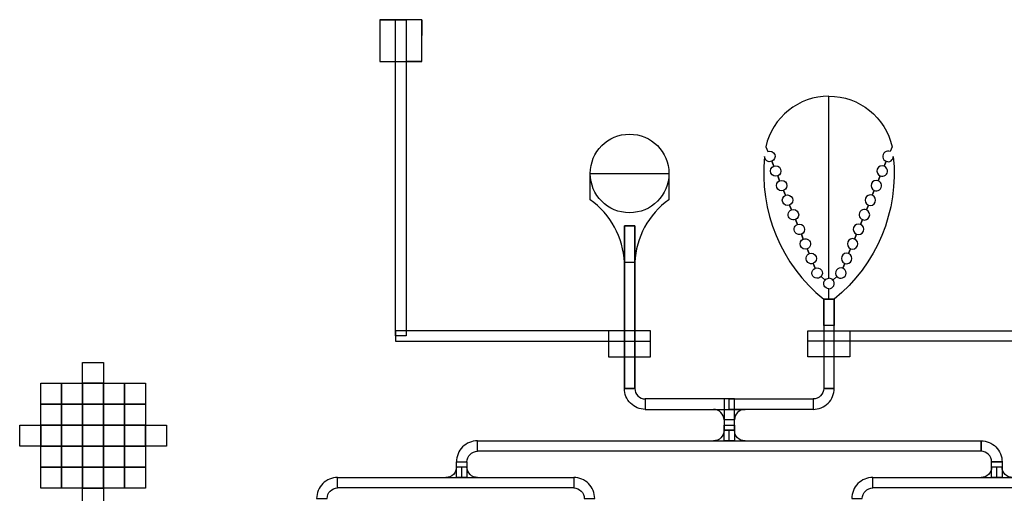
# Model space of a CAD drawing. Extents: x 726 to 22646, y 1005 to 16161.
# Drawn here: x 5546 to 14930, y 11510 to 16028 of the extents above; entities that cross this region are included whole.
import ezdxf

# ---------------------------------------------------------------- set-up
doc = ezdxf.new("R2010")
doc.units = 13
for name, color, linetype in [('Control - SU8_30um', 1, 'Continuous'), ('Flow - AZ9260_15um', 4, 'Continuous'), ('Flow_SU8_1.5um', 3, 'Continuous'), ('Flow_SU8_12um', 40, 'Continuous')]:
    doc.layers.add(name, color=color, linetype=linetype)

msp = doc.modelspace()

# ---------------------------------------------------------------- linework, layer by layer
at = {"layer": 'Control - SU8_30um'}
for p, q in [((8978.5, 16028), (9128.5, 16028)), ((9378.5, 16028), (9378.5, 15878)), ((9378.5, 15628), (9228.5, 15628))]:
    msp.add_line(p, q, dxfattribs=at)
for points in [[(8978.5, 15628), (9378.5, 15628), (9378.5, 16028), (8978.5, 16028)], [(9128.5, 16028), (9228.5, 16028), (9228.5, 13011.3), (9128.5, 13011.3)], [(11558.5, 13061.3), (9128.5, 13061.3), (9128.5, 12961.3), (11558.5, 12961.3)], [(11158.5, 12811.3), (11558.5, 12811.3), (11558.5, 13061.3), (11158.5, 13061.3)], [(11158.5, 12811.3), (11558.5, 12811.3), (11558.5, 13061.3), (11158.5, 13061.3)], [(13458.5, 12811.3), (13058.5, 12811.3), (13058.5, 13061.3), (13458.5, 13061.3)], [(13058.5, 13061.3), (15488.5, 13061.3), (15488.5, 12961.3), (13058.5, 12961.3)], [(5746, 12559.7), (5946, 12559.7), (5946, 12359.7), (5746, 12359.7)], [(5946, 12559.7), (6146, 12559.7), (6146, 12359.7), (5946, 12359.7)], [(6346, 12559.7), (6546, 12559.7), (6546, 12359.7), (6346, 12359.7)], [(6546, 12559.7), (6746, 12559.7), (6746, 12359.7), (6546, 12359.7)], [(5746, 12359.7), (5946, 12359.7), (5946, 12159.7), (5746, 12159.7)], [(6546, 12359.7), (6746, 12359.7), (6746, 12159.7), (6546, 12159.7)], [(5746, 11959.7), (5946, 11959.7), (5946, 11759.7), (5746, 11759.7)], [(6546, 11959.7), (6746, 11959.7), (6746, 11759.7), (6546, 11759.7)], [(5746, 11759.7), (5946, 11759.7), (5946, 11559.7), (5746, 11559.7)], [(5946, 11759.7), (6146, 11759.7), (6146, 11559.7), (5946, 11559.7)], [(6346, 11759.7), (6546, 11759.7), (6546, 11559.7), (6346, 11559.7)], [(6546, 11759.7), (6746, 11759.7), (6746, 11559.7), (6546, 11559.7)]]:
    msp.add_lwpolyline(points, close=True, dxfattribs=at)
at = {"layer": 'Flow - AZ9260_15um'}
for p, q in [((12308.5, 12011.3), (12308.5, 12111.3)), ((9908.5, 12011.3), (12308.5, 12011.3)), ((9758.5, 11661.3), (9758.5, 11761.3)), ((14858.5, 11661.3), (14858.5, 11761.3)), ((8576, 11661.3), (9701, 11661.3)), ((13676, 11661.3), (14801, 11661.3))]:
    msp.add_line(p, q, dxfattribs=at)
for points in [[(13183.2, 13578.1), (13221.1, 13544.5, -0.214472), (13258.5, 13561.3), (13258.5, 15298.9, 0.351881), (12657.3, 14816.1), (12676.1, 14769.8, -1), (12713.7, 14677.1), (12732.5, 14630.7, -1), (12770.1, 14538.1), (12788.8, 14491.7, -1), (12826.4, 14399.1), (12845.2, 14352.7, -1), (12882.8, 14260), (12901.5, 14213.7, -1), (12939.1, 14121), (12957.9, 14074.7, -1), (12995.5, 13982), (13014.3, 13935.7, -1), (13051.8, 13843), (13070.6, 13796.7, -1), (13108.2, 13704), (13127, 13657.7, -0.792931)], [(13333.8, 13578.1), (13295.9, 13544.5, 0.214472), (13258.5, 13561.3), (13258.5, 15298.9, -0.351881), (13859.6, 14816.1), (13840.8, 14769.8, 1), (13803.2, 14677.1), (13784.5, 14630.7, 1), (13746.9, 14538.1), (13728.1, 14491.7, 1), (13690.5, 14399.1), (13671.7, 14352.7, 1), (13634.2, 14260), (13615.4, 14213.7, 1), (13577.8, 14121), (13559, 14074.7, 1), (13521.5, 13982), (13502.7, 13935.7, 1), (13465.1, 13843), (13446.3, 13796.7, 1), (13408.8, 13704), (13390, 13657.7, 0.792931)], [(13258.5, 13361.3), (13258.5, 13461.3, -0.646806), (13221.1, 13544.5), (13183.2, 13578.1, -1.261143), (13127, 13657.7), (13108.2, 13704, -1), (13070.6, 13796.7), (13051.8, 13843, -1), (13014.3, 13935.7), (12995.5, 13982, -1), (12957.9, 14074.7), (12939.1, 14121, -1), (12901.5, 14213.7), (12882.8, 14260, -1), (12845.2, 14352.7), (12826.4, 14399.1, -1), (12788.8, 14491.7), (12770.1, 14538.1, -1), (12732.5, 14630.7), (12713.7, 14677.1, -0.53209), (12644.9, 14723.4, 0.252926), (13208.5, 13361.3)], [(13258.5, 13361.3), (13258.5, 13461.3, 0.646806), (13295.9, 13544.5), (13333.8, 13578.1, 1.261143), (13390, 13657.7), (13408.8, 13704, 1), (13446.3, 13796.7), (13465.1, 13843, 1), (13502.7, 13935.7), (13521.5, 13982, 1), (13559, 14074.7), (13577.8, 14121, 1), (13615.4, 14213.7), (13634.2, 14260, 1), (13671.7, 14352.7), (13690.5, 14399.1, 1), (13728.1, 14491.7), (13746.9, 14538.1, 1), (13784.5, 14630.7), (13803.2, 14677.1, 0.53209), (13872, 14723.4, -0.252926), (13308.5, 13361.3)], [(11733.5, 14311.3, 0.231252), (11408.5, 13711.3), (11308.5, 13711.3, 0.231252), (10983.5, 14311.3), (10983.5, 14561.3), (11733.5, 14561.3)], [(11408.5, 12511.3, 0.414214), (11508.5, 12411.3), (11508.5, 12311.3, -0.414214), (11308.5, 12511.3)], [(13208.5, 12511.3, -0.414214), (13108.5, 12411.3), (13108.5, 12311.3, 0.414214), (13308.5, 12511.3)], [(12358.5, 12211.3), (12258.5, 12211.3, 0.414214), (12158.5, 12311.3), (12458.5, 12311.3, 0.414214)], [(12358.5, 12111.3), (12258.5, 12111.3, -0.414214), (12158.5, 12011.3), (12458.5, 12011.3, -0.414214)], [(9808.5, 11811.3, -0.414214), (9908.5, 11911.3), (9908.5, 12011.3, 0.414214), (9708.5, 11811.3)], [(14808.5, 11811.3, 0.414214), (14708.5, 11911.3), (14708.5, 12011.3, -0.414214), (14908.5, 11811.3)], [(9808.5, 11761.3), (9708.5, 11761.3, -0.414214), (9608.5, 11661.3), (9908.5, 11661.3, -0.414214)], [(14908.5, 11761.3), (14808.5, 11761.3, -0.414214), (14708.5, 11661.3), (15008.5, 11661.3, -0.414214)], [(8476, 11461.3, -0.414214), (8576, 11561.3), (8576, 11661.3, 0.414214), (8376, 11461.3)], [(10826, 11561.3, -0.414214), (10926, 11461.3), (11026, 11461.3, 0.414214), (10826, 11661.3)], [(13576, 11461.3, -0.414214), (13676, 11561.3), (13676, 11661.3, 0.414214), (13476, 11461.3)]]:
    msp.add_lwpolyline(points, format="xyb", close=True, dxfattribs=at)
for points in [[(11408.5, 12511.3), (11308.5, 12511.3), (11308.5, 14061.3), (11408.5, 14061.3)], [(11308.5, 12511.3), (11408.5, 12511.3), (11408.5, 14061.3), (11308.5, 14061.3)], [(13208.5, 12511.3), (13308.5, 12511.3), (13308.5, 13361.3), (13208.5, 13361.3)], [(13308.5, 13361.3), (13308.5, 13111.3), (13208.5, 13111.3), (13208.5, 13361.3)], [(12308.5, 12311.3), (12308.5, 12411.3), (11508.5, 12411.3), (11508.5, 12311.3)], [(12358.5, 12411.3), (12258.5, 12411.3), (12258.5, 12111.3), (12358.5, 12111.3)], [(12308.5, 12311.3), (12308.5, 12411.3), (13108.5, 12411.3), (13108.5, 12311.3)], [(5946, 12359.7), (6146, 12359.7), (6146, 12159.7), (5946, 12159.7)], [(6346, 12359.7), (6546, 12359.7), (6546, 12159.7), (6346, 12159.7)], [(12358.5, 12011.3), (12258.5, 12011.3), (12258.5, 12161.3), (12358.5, 12161.3)], [(9908.5, 12011.3), (14708.5, 12011.3), (14708.5, 11911.3), (9908.5, 11911.3)], [(5946, 11959.7), (6146, 11959.7), (6146, 11759.7), (5946, 11759.7)], [(6346, 11959.7), (6546, 11959.7), (6546, 11759.7), (6346, 11759.7)], [(9808.5, 11661.3), (9708.5, 11661.3), (9708.5, 11811.3), (9808.5, 11811.3)], [(14908.5, 11661.3), (14808.5, 11661.3), (14808.5, 11811.3), (14908.5, 11811.3)], [(8576, 11661.3), (10826, 11661.3), (10826, 11561.3), (8576, 11561.3)], [(13676, 11661.3), (15926, 11661.3), (15926, 11561.3), (13676, 11561.3)]]:
    msp.add_lwpolyline(points, close=True, dxfattribs=at)
msp.add_circle((11358.5, 14561.3), 375, dxfattribs=at)
at = {"layer": 'Flow_SU8_1.5um'}
for points in [[(6146, 12359.7), (6346, 12359.7), (6346, 12159.7), (6146, 12159.7)], [(5946, 12159.7), (6146, 12159.7), (6146, 11959.7), (5946, 11959.7)], [(6146, 12159.7), (6346, 12159.7), (6346, 11959.7), (6146, 11959.7)], [(6346, 12159.7), (6546, 12159.7), (6546, 11959.7), (6346, 11959.7)], [(6146, 11959.7), (6346, 11959.7), (6346, 11759.7), (6146, 11759.7)]]:
    msp.add_lwpolyline(points, close=True, dxfattribs=at)
at = {"layer": 'Flow_SU8_12um'}
for points in [[(6146, 12759.7), (6346, 12759.7), (6346, 12559.7), (6146, 12559.7)], [(6146, 12559.7), (6346, 12559.7), (6346, 12359.7), (6146, 12359.7)], [(5746, 12159.7), (5746, 11959.7), (5546, 11959.7), (5546, 12159.7)], [(5946, 12159.7), (5946, 11959.7), (5746, 11959.7), (5746, 12159.7)], [(6746, 12159.7), (6746, 11959.7), (6546, 11959.7), (6546, 12159.7)], [(6946, 12159.7), (6946, 11959.7), (6746, 11959.7), (6746, 12159.7)], [(6146, 11759.7), (6346, 11759.7), (6346, 11559.7), (6146, 11559.7)], [(6146, 11559.7), (6346, 11559.7), (6346, 11359.7), (6146, 11359.7)]]:
    msp.add_lwpolyline(points, close=True, dxfattribs=at)

doc.saveas('drawing.dxf')
